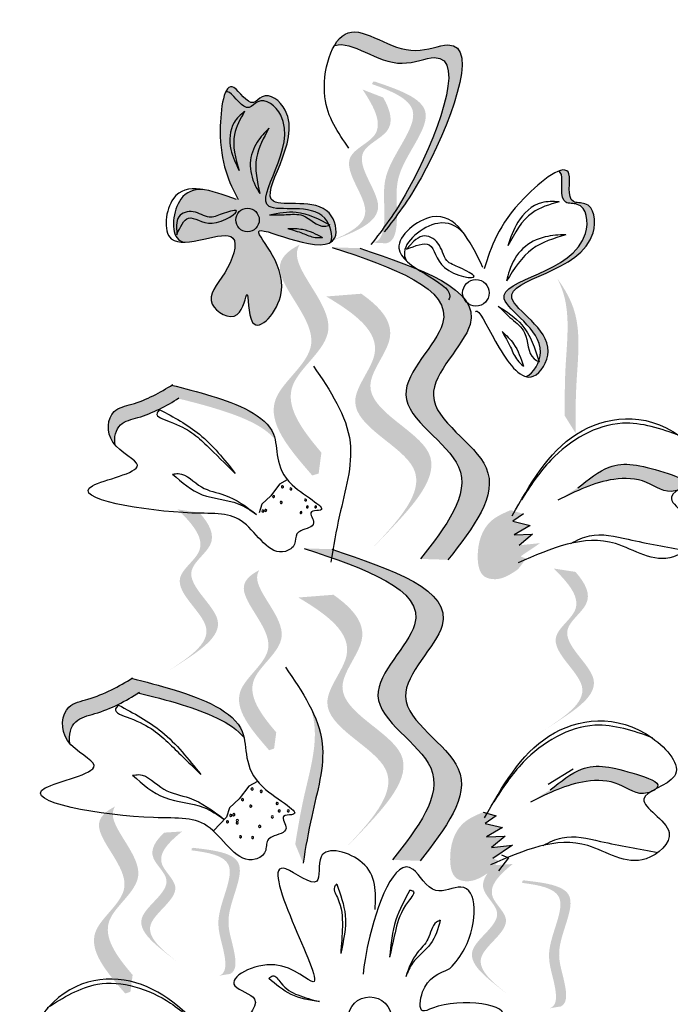
# Model space of a CAD drawing. Units: millimetres. Extents: x 43 to 251, y 50 to 125.
# Drawn here: x 222 to 224, y 121 to 125 of the extents above; entities that cross this region are included whole.
import ezdxf

# ---------------------------------------------------------------- set-up
doc = ezdxf.new("R2010")
doc.units = ezdxf.units.MM
doc.layers.add('Z_Pflanzebene', color=7, linetype='Continuous', lineweight=30)

# ---------------------------------------------------------------- blocks, each defined once
blk = doc.blocks.new('Z_Lavendel_')
at = {"lineweight": 30, "true_color": 0x44a009}
h = blk.add_hatch(color=74, dxfattribs=at)
edge = h.paths.add_edge_path()
edge.add_spline(control_points=[(-2.105, 28.6816), (-2.0729, 28.7239), (-1.9551, 28.8898), (-1.7704, 29.361), (-2.0705, 29.2296), (-2.2216, 29.3731), (-2.2876, 29.3065), (-2.3002, 29.2848)], knot_values=[0.883561, 0.883561, 0.883561, 0.883561, 1.33127, 2.496472, 2.777747, 3.378001, 3.566756, 3.566756, 3.566756, 3.566756], degree=3, periodic=0)
edge.add_spline(control_points=[(-2.3002, 29.2848), (-2.2998, 29.285), (-2.2411, 29.305), (-2.1161, 29.1863), (-1.816, 29.3177), (-1.9827, 28.8925), (-2.0911, 28.7217), (-2.1105, 28.6936)], knot_values=[1.068339, 1.068339, 1.068339, 1.068339, 1.072316, 1.67257, 1.953845, 3.119046, 3.382077, 3.382077, 3.382077, 3.382077], degree=3, periodic=0)
edge.add_line((-2.1105, 28.6936), (-2.105, 28.6816))
h = blk.add_hatch(color=74, dxfattribs=at)
edge = h.paths.add_edge_path()
edge.add_spline(control_points=[(-2.6342, 28.7599), (-2.674, 28.7742), (-2.7138, 28.7885), (-2.7494, 28.7941)], knot_values=[0, 0, 0, 0, 0.099256, 0.099256, 0.099256, 0.099256], degree=3, periodic=0)
edge.add_spline(control_points=[(-2.7494, 28.7941), (-2.78, 28.7947), (-2.8452, 28.7729), (-2.8624, 28.6363), (-2.8201, 28.6162), (-2.8129, 28.6144)], knot_values=[0.353088, 0.353088, 0.353088, 0.353088, 0.615327, 1.008627, 1.076973, 1.076973, 1.076973, 1.076973], degree=3, periodic=0)
edge.add_spline(control_points=[(-2.8129, 28.6144), (-2.7544, 28.6159), (-2.6053, 28.6827), (-2.6636, 28.5015), (-2.7607, 28.4117), (-2.6202, 28.3243), (-2.5911, 28.4976), (-2.5991, 28.2576), (-2.3926, 28.4869), (-2.6411, 28.6992), (-2.4301, 28.611), (-2.2752, 28.5904), (-2.316, 28.7794), (-2.6534, 28.6825), (-2.3656, 29.0022), (-2.5329, 29.1349), (-2.5884, 29.0662), (-2.6701, 29.2127), (-2.7091, 28.9189), (-2.6594, 28.8202), (-2.6288, 28.7594)], knot_values=[0.401653, 0.401653, 0.401653, 0.401653, 0.562773, 0.684798, 0.799558, 0.891746, 0.968299, 1.065688, 1.206487, 1.430292, 1.558684, 1.692497, 1.779398, 1.973143, 2.286589, 2.377615, 2.41282, 2.496754, 2.648762, 2.89388, 2.89388, 2.89388, 2.89388], degree=3, periodic=0)
h = blk.add_hatch(color=74, dxfattribs=at)
edge = h.paths.add_edge_path()
edge.add_spline(control_points=[(-2.3129, 28.6136), (-2.3065, 28.6173), (-2.2857, 28.6389), (-2.316, 28.7794), (-2.6534, 28.6825), (-2.3656, 29.0022), (-2.5329, 29.1349), (-2.5884, 29.0662), (-2.6405, 29.1595), (-2.6643, 29.1415), (-2.6713, 29.1264)], knot_values=[6.188538, 6.188538, 6.188538, 6.188538, 6.289989, 6.612946, 7.332977, 8.497867, 8.836155, 8.966993, 9.278924, 9.478027, 9.478027, 9.478027, 9.478027], degree=3, periodic=0)
edge.add_spline(control_points=[(-2.6713, 29.1264), (-2.6673, 29.1277), (-2.6459, 29.125), (-2.6035, 29.049), (-2.548, 29.1178), (-2.3807, 28.985), (-2.6685, 28.6654), (-2.3669, 28.752), (-2.3226, 28.6829), (-2.3188, 28.6748)], knot_values=[5.021331, 5.021331, 5.021331, 5.021331, 5.082822, 5.322899, 5.423599, 5.683962, 6.580518, 7.13469, 7.203008, 7.203008, 7.203008, 7.203008], degree=3, periodic=0)
edge.add_spline(control_points=[(-2.3188, 28.6748), (-2.3176, 28.6742), (-2.3165, 28.6736), (-2.3154, 28.673)], knot_values=[0.783055, 0.783055, 0.783055, 0.783055, 0.796691, 0.796691, 0.796691, 0.796691], degree=3, periodic=0)
edge.add_spline(control_points=[(-2.3154, 28.673), (-2.3161, 28.6728), (-2.3169, 28.6726), (-2.3176, 28.6723)], knot_values=[0.789536, 0.789536, 0.789536, 0.789536, 0.798007, 0.798007, 0.798007, 0.798007], degree=3, periodic=0)
edge.add_spline(control_points=[(-2.3176, 28.6723), (-2.3088, 28.6521), (-2.3066, 28.629), (-2.3129, 28.6136)], knot_values=[4.846162, 4.846162, 4.846162, 4.846162, 5.014403, 5.014403, 5.014403, 5.014403], degree=3, periodic=0)
h = blk.add_hatch(color=74, dxfattribs=at)
edge = h.paths.add_edge_path()
edge.add_spline(control_points=[(-2.1695, 28.6125), (-2.1604, 28.6143), (-2.1359, 28.6264), (-2.1233, 28.7259), (-2.1519, 28.8656), (-1.9591, 29.0674), (-2.1038, 29.1295), (-2.1717, 29.1534)], knot_values=[0.560734, 0.560734, 0.560734, 0.560734, 1.190913, 2.562758, 5.447101, 10.10323, 13.468903, 13.468903, 13.468903, 13.468903], degree=3, periodic=0)
edge.add_spline(control_points=[(-2.1717, 29.1534), (-2.1706, 29.156), (-2.1695, 29.1586), (-2.1684, 29.1612)], knot_values=[18.947861, 18.947861, 18.947861, 18.947861, 19.178659, 19.178659, 19.178659, 19.178659], degree=3, periodic=0)
edge.add_line((-2.1684, 29.1612), (-2.1631, 29.1623))
edge.add_spline(control_points=[(-2.1631, 29.1623), (-2.0825, 29.1349), (-1.9063, 29.0749), (-2.109, 28.8627), (-2.0803, 28.7231), (-2.0928, 28.6249), (-2.1158, 28.6122), (-2.1237, 28.6103)], knot_values=[0, 0, 0, 0, 6.05927, 13.244655, 17.695802, 19.812847, 20.683744, 20.683744, 20.683744, 20.683744], degree=3, periodic=0)
edge.add_spline(control_points=[(-2.1237, 28.6103), (-2.1387, 28.6114), (-2.154, 28.6122), (-2.1695, 28.6125)], knot_values=[3.688703, 3.688703, 3.688703, 3.688703, 4.546623, 4.546623, 4.546623, 4.546623], degree=3, periodic=0)
h = blk.add_hatch(color=74, dxfattribs=at)
edge = h.paths.add_edge_path()
edge.add_line((-2.3529, 28.6031), (-2.3091, 28.619))
edge.add_spline(control_points=[(-2.3091, 28.619), (-2.2299, 28.6494), (-2.0737, 28.7093), (-2.2685, 28.9162), (-2.0874, 28.9892), (-2.1088, 29.0634), (-2.1333, 29.1075)], knot_values=[1.581317, 1.581317, 1.581317, 1.581317, 5.969518, 10.234762, 12.618387, 15.483718, 15.483718, 15.483718, 15.483718], degree=3, periodic=0)
edge.add_line((-2.1333, 29.1075), (-2.2038, 29.1348))
edge.add_spline(control_points=[(-2.2038, 29.1348), (-2.1637, 29.0744), (-2.1137, 28.9803), (-2.3123, 28.9003), (-2.1175, 28.6934), (-2.2737, 28.6335), (-2.3529, 28.6031)], knot_values=[0.665275, 0.665275, 0.665275, 0.665275, 4.446649, 6.830274, 11.095518, 15.483718, 15.483718, 15.483718, 15.483718], degree=3, periodic=0)
h = blk.add_hatch(color=74, dxfattribs=at)
edge = h.paths.add_edge_path()
edge.add_spline(control_points=[(-1.5348, 28.8568), (-1.5306, 28.8547), (-1.5152, 28.8357), (-1.5404, 28.7402), (-1.441, 28.7527), (-1.4088, 28.5126), (-1.8954, 28.478), (-1.581, 28.3114), (-1.599, 28.2201), (-1.6023, 28.2105)], knot_values=[5.021331, 5.021331, 5.021331, 5.021331, 5.082822, 5.322899, 5.423599, 5.683962, 6.580518, 7.13469, 7.203008, 7.203008, 7.203008, 7.203008], degree=3, periodic=0)
edge.add_spline(control_points=[(-1.6023, 28.2105), (-1.6019, 28.2091), (-1.6014, 28.2078), (-1.601, 28.2064)], knot_values=[0.602678, 0.602678, 0.602678, 0.602678, 0.613173, 0.613173, 0.613173, 0.613173], degree=3, periodic=0)
edge.add_spline(control_points=[(-1.601, 28.2064), (-1.6018, 28.2068), (-1.6026, 28.2072), (-1.6034, 28.2076)], knot_values=[0.607666, 0.607666, 0.607666, 0.607666, 0.614185, 0.614185, 0.614185, 0.614185], degree=3, periodic=0)
edge.add_spline(control_points=[(-1.6034, 28.2076), (-1.6121, 28.1841), (-1.6285, 28.1635), (-1.6457, 28.1559)], knot_values=[4.846162, 4.846162, 4.846162, 4.846162, 5.014403, 5.014403, 5.014403, 5.014403], degree=3, periodic=0)
edge.add_spline(control_points=[(-1.6457, 28.1559), (-1.6376, 28.1538), (-1.6036, 28.1552), (-1.5178, 28.2938), (-1.8695, 28.4802), (-1.383, 28.5148), (-1.4151, 28.7549), (-1.5145, 28.7424), (-1.4836, 28.8596), (-1.5172, 28.8636), (-1.5348, 28.8568)], knot_values=[4.763004, 4.763004, 4.763004, 4.763004, 4.841085, 5.089649, 5.643821, 6.540377, 6.80074, 6.90144, 7.141517, 7.294757, 7.294757, 7.294757, 7.294757], degree=3, periodic=0)
h = blk.add_hatch(color=74, dxfattribs=at)
edge = h.paths.add_edge_path()
edge.add_spline(control_points=[(-2.3443, 27.8968), (-2.4117, 27.976), (-2.52, 28.1232), (-2.2174, 28.3171), (-2.4476, 28.5218), (-2.4248, 28.596), (-2.4186, 28.606)], knot_values=[3.509882, 3.509882, 3.509882, 3.509882, 7.088532, 10.237069, 14.170147, 14.843915, 14.843915, 14.843915, 14.843915], degree=3, periodic=0)
edge.add_spline(control_points=[(-2.4186, 28.606), (-2.4599, 28.5851), (-2.5419, 28.5071), (-2.2756, 28.2704), (-2.5916, 28.0679), (-2.4532, 27.9084), (-2.3754, 27.8187)], knot_values=[2.295062, 2.295062, 2.295062, 2.295062, 4.18365, 8.116728, 11.265265, 15.317095, 15.317095, 15.317095, 15.317095], degree=3, periodic=0)
edge.add_line((-2.3754, 27.8187), (-2.3537, 27.8257))
edge.add_spline(control_points=[(-2.3537, 27.8257), (-2.3507, 27.8494), (-2.3476, 27.8731), (-2.3443, 27.8968)], knot_values=[144.751726, 144.751726, 144.751726, 144.751726, 145.762031, 145.762031, 145.762031, 145.762031], degree=3, periodic=0)
h = blk.add_hatch(color=74, dxfattribs=at)
edge = h.paths.add_edge_path()
edge.add_spline(control_points=[(-1.9126, 27.5314), (-1.8268, 27.641), (-1.6639, 27.8488), (-2.0843, 28.0685), (-1.6791, 28.4139), (-2.0078, 28.5246), (-2.2137, 28.5939)], knot_values=[0, 0, 0, 0, 1.189658, 2.257664, 3.212729, 4.815743, 4.815743, 4.815743, 4.815743], degree=3, periodic=0)
edge.add_line((-2.2137, 28.5939), (-2.3075, 28.5968))
edge.add_spline(control_points=[(-2.3075, 28.5968), (-2.1016, 28.5274), (-1.773, 28.4167), (-2.1782, 28.0713), (-1.7578, 27.8516), (-1.9207, 27.6438), (-2.0065, 27.5343)], knot_values=[0, 0, 0, 0, 1.603014, 2.558079, 3.626085, 4.815743, 4.815743, 4.815743, 4.815743], degree=3, periodic=0)
edge.add_line((-2.0065, 27.5343), (-1.9126, 27.5314))
h = blk.add_hatch(color=74, dxfattribs=at)
edge = h.paths.add_edge_path()
edge.add_spline(control_points=[(-1.4771, 27.9632), (-1.4773, 28.0167), (-1.4777, 28.1533), (-1.4521, 28.3458), (-1.5132, 28.4543), (-1.5393, 28.4899)], knot_values=[0.549592, 0.549592, 0.549592, 0.549592, 1.117331, 1.997312, 2.458846, 2.458846, 2.458846, 2.458846], degree=3, periodic=0)
edge.add_spline(control_points=[(-1.5393, 28.4899), (-1.5303, 28.4724), (-1.4925, 28.38), (-1.5147, 28.2125), (-1.5143, 28.076), (-1.5141, 28.0224)], knot_values=[3.19782, 3.19782, 3.19782, 3.19782, 4.05183, 7.578126, 9.853196, 9.853196, 9.853196, 9.853196], degree=3, periodic=0)
edge.add_line((-1.5141, 28.0224), (-1.4771, 27.9632))
h = blk.add_hatch(color=74, dxfattribs=at)
edge = h.paths.add_edge_path()
edge.add_line((-2.1755, 27.566), (-2.1238, 27.6189))
edge.add_spline(control_points=[(-2.1238, 27.6189), (-2.0314, 27.7167), (-1.8491, 27.9098), (-2.27, 28.0719), (-2.061, 28.3008), (-2.1426, 28.3923), (-2.2081, 28.4386)], knot_values=[1.581317, 1.581317, 1.581317, 1.581317, 5.969518, 10.234762, 12.618387, 15.483718, 15.483718, 15.483718, 15.483718], degree=3, periodic=0)
edge.add_line((-2.2081, 28.4386), (-2.3277, 28.4292))
edge.add_spline(control_points=[(-2.3277, 28.4292), (-2.2288, 28.3703), (-2.0926, 28.27), (-2.3217, 28.0191), (-1.9008, 27.8569), (-2.0831, 27.6639), (-2.1755, 27.566)], knot_values=[0.665275, 0.665275, 0.665275, 0.665275, 4.446649, 6.830274, 11.095518, 15.483718, 15.483718, 15.483718, 15.483718], degree=3, periodic=0)
h = blk.add_hatch(color=74, dxfattribs=at)
edge = h.paths.add_edge_path()
edge.add_spline(control_points=[(-3.0485, 27.923), (-3.0529, 27.9492), (-3.0399, 28.0002), (-2.9387, 28.0211), (-2.8755, 28.0549), (-2.8333, 28.0813)], knot_values=[4.325138, 4.325138, 4.325138, 4.325138, 4.481275, 4.62405, 4.957162, 4.957162, 4.957162, 4.957162], degree=3, periodic=0)
edge.add_spline(control_points=[(-2.8333, 28.0813), (-2.7897, 28.0707), (-2.6786, 28.0424), (-2.5412, 27.9903), (-2.5024, 27.9412)], knot_values=[0.065829, 0.065829, 0.065829, 0.065829, 0.375505, 0.842173, 0.842173, 0.842173, 0.842173], degree=3, periodic=0)
edge.add_spline(control_points=[(-2.5024, 27.9412), (-2.5038, 27.9477), (-2.525, 28.0213), (-2.6886, 28.0849), (-2.8111, 28.1162), (-2.8547, 28.1268)], knot_values=[0.065829, 0.065829, 0.065829, 0.065829, 0.116542, 0.662899, 0.972575, 0.972575, 0.972575, 0.972575], degree=3, periodic=0)
edge.add_spline(control_points=[(-2.8547, 28.1268), (-2.8969, 28.1004), (-2.9601, 28.0666), (-3.0733, 28.0432), (-3.0789, 27.9622), (-3.0511, 27.926), (-3.0485, 27.923)], knot_values=[4.228546, 4.228546, 4.228546, 4.228546, 4.561657, 4.704433, 4.935243, 4.957162, 4.957162, 4.957162, 4.957162], degree=3, periodic=0)
h = blk.add_hatch(color=74, dxfattribs=at)
edge = h.paths.add_edge_path()
edge.add_spline(control_points=[(-1.1099, 27.7795), (-1.1069, 27.7819), (-1.0888, 27.8023), (-1.2355, 27.8499), (-1.3457, 27.8751), (-1.4337, 27.8052), (-1.4694, 27.7769)], knot_values=[0, 0, 0, 0, 0.049666, 0.393527, 1.162356, 1.685915, 1.685915, 1.685915, 1.685915], degree=3, periodic=0)
edge.add_line((-1.4694, 27.7769), (-1.5374, 27.7351))
edge.add_spline(control_points=[(-1.5374, 27.7351), (-1.4757, 27.7654), (-1.3802, 27.8125), (-1.2346, 27.8092), (-1.1716, 27.7544), (-1.1307, 27.7681), (-1.1273, 27.7695)], knot_values=[1.761838, 1.761838, 1.761838, 1.761838, 2.595822, 3.053847, 3.470886, 3.508833, 3.508833, 3.508833, 3.508833], degree=3, periodic=0)
edge.add_spline(control_points=[(-1.1273, 27.7695), (-1.122, 27.7728), (-1.1161, 27.7761), (-1.1099, 27.7795)], knot_values=[3.800194, 3.800194, 3.800194, 3.800194, 3.874414, 3.874414, 3.874414, 3.874414], degree=3, periodic=0)
h = blk.add_hatch(color=74, dxfattribs=at)
edge = h.paths.add_edge_path()
edge.add_line((-2.8676, 27.152), (-2.8281, 27.1768))
edge.add_spline(control_points=[(-2.8281, 27.1768), (-2.7572, 27.2233), (-2.6173, 27.315), (-2.8516, 27.4759), (-2.69, 27.5856), (-2.7267, 27.6536), (-2.7601, 27.6915)], knot_values=[1.581317, 1.581317, 1.581317, 1.581317, 5.969518, 10.234762, 12.618387, 15.483718, 15.483718, 15.483718, 15.483718], degree=3, periodic=0)
edge.add_line((-2.7601, 27.6915), (-2.8348, 27.7032))
edge.add_spline(control_points=[(-2.8348, 27.7032), (-2.7828, 27.6527), (-2.7139, 27.5713), (-2.891, 27.451), (-2.6567, 27.2901), (-2.7966, 27.1985), (-2.8676, 27.152)], knot_values=[0.665275, 0.665275, 0.665275, 0.665275, 4.446649, 6.830274, 11.095518, 15.483718, 15.483718, 15.483718, 15.483718], degree=3, periodic=0)
h = blk.add_hatch(color=74, dxfattribs=at)
edge = h.paths.add_edge_path()
edge.add_spline(control_points=[(-1.6987, 27.7007), (-1.7228, 27.6903), (-1.7888, 27.662), (-1.8193, 27.5649), (-1.8036, 27.4717), (-1.7321, 27.4589), (-1.6969, 27.4831), (-1.6731, 27.4994)], knot_values=[0, 0, 0, 0, 0.161114, 0.441427, 0.586891, 0.672069, 0.848925, 0.848925, 0.848925, 0.848925], degree=3, periodic=0)
edge.add_line((-1.6731, 27.4994), (-1.6456, 27.5355))
edge.add_line((-1.6456, 27.5355), (-1.6649, 27.543))
edge.add_line((-1.6649, 27.543), (-1.5979, 27.5882))
edge.add_line((-1.5979, 27.5882), (-1.67, 27.5806))
edge.add_line((-1.67, 27.5806), (-1.6236, 27.6191))
edge.add_line((-1.6236, 27.6191), (-1.6867, 27.6164))
edge.add_line((-1.6867, 27.6164), (-1.6323, 27.6485))
edge.add_line((-1.6323, 27.6485), (-1.691, 27.6625))
edge.add_line((-1.691, 27.6625), (-1.6544, 27.6877))
edge.add_line((-1.6544, 27.6877), (-1.6987, 27.7007))
h = blk.add_hatch(color=74, dxfattribs=at)
edge = h.paths.add_edge_path()
edge.add_spline(control_points=[(-2.0079, 26.5049), (-1.922, 26.6145), (-1.7591, 26.8223), (-2.1795, 27.042), (-1.7744, 27.3874), (-2.103, 27.4981), (-2.3089, 27.5674)], knot_values=[0, 0, 0, 0, 1.189658, 2.257664, 3.212729, 4.815743, 4.815743, 4.815743, 4.815743], degree=3, periodic=0)
edge.add_line((-2.3089, 27.5674), (-2.4027, 27.5703))
edge.add_spline(control_points=[(-2.4027, 27.5703), (-2.1968, 27.5009), (-1.8682, 27.3902), (-2.2734, 27.0448), (-1.853, 26.8251), (-2.0159, 26.6173), (-2.1017, 26.5078)], knot_values=[0, 0, 0, 0, 1.603014, 2.558079, 3.626085, 4.815743, 4.815743, 4.815743, 4.815743], degree=3, periodic=0)
edge.add_line((-2.1017, 26.5078), (-2.0079, 26.5049))
h = blk.add_hatch(color=74, dxfattribs=at)
edge = h.paths.add_edge_path()
edge.add_line((-1.585, 26.9504), (-1.5456, 26.9753))
edge.add_spline(control_points=[(-1.5456, 26.9753), (-1.4746, 27.0218), (-1.3347, 27.1135), (-1.569, 27.2743), (-1.4075, 27.3841), (-1.4442, 27.4521), (-1.4775, 27.49)], knot_values=[1.581317, 1.581317, 1.581317, 1.581317, 5.969518, 10.234762, 12.618387, 15.483718, 15.483718, 15.483718, 15.483718], degree=3, periodic=0)
edge.add_line((-1.4775, 27.49), (-1.5522, 27.5017))
edge.add_spline(control_points=[(-1.5522, 27.5017), (-1.5002, 27.4512), (-1.4313, 27.3698), (-1.6084, 27.2495), (-1.3741, 27.0886), (-1.514, 26.9969), (-1.585, 26.9504)], knot_values=[0.665275, 0.665275, 0.665275, 0.665275, 4.446649, 6.830274, 11.095518, 15.483718, 15.483718, 15.483718, 15.483718], degree=3, periodic=0)
h = blk.add_hatch(color=74, dxfattribs=at)
edge = h.paths.add_edge_path()
edge.add_spline(control_points=[(-2.4984, 26.9428), (-2.551, 27.0046), (-2.6354, 27.1194), (-2.3994, 27.2706), (-2.579, 27.4303), (-2.5613, 27.4882), (-2.5564, 27.496)], knot_values=[3.509882, 3.509882, 3.509882, 3.509882, 7.088532, 10.237069, 14.170147, 14.843915, 14.843915, 14.843915, 14.843915], degree=3, periodic=0)
edge.add_spline(control_points=[(-2.5564, 27.496), (-2.5886, 27.4796), (-2.6526, 27.4189), (-2.4448, 27.2342), (-2.6913, 27.0763), (-2.5834, 26.9518), (-2.5227, 26.8818)], knot_values=[2.295062, 2.295062, 2.295062, 2.295062, 4.18365, 8.116728, 11.265265, 15.317095, 15.317095, 15.317095, 15.317095], degree=3, periodic=0)
edge.add_line((-2.5227, 26.8818), (-2.5058, 26.8874))
edge.add_spline(control_points=[(-2.5058, 26.8874), (-2.5034, 26.9058), (-2.501, 26.9243), (-2.4984, 26.9428)], knot_values=[144.751726, 144.751726, 144.751726, 144.751726, 145.762031, 145.762031, 145.762031, 145.762031], degree=3, periodic=0)
h = blk.add_hatch(color=74, dxfattribs=at)
edge = h.paths.add_edge_path()
edge.add_line((-2.2707, 26.5395), (-2.219, 26.5924))
edge.add_spline(control_points=[(-2.219, 26.5924), (-2.1266, 26.6902), (-1.9443, 26.8833), (-2.3652, 27.0454), (-2.1562, 27.2743), (-2.2378, 27.3658), (-2.3033, 27.4121)], knot_values=[1.581317, 1.581317, 1.581317, 1.581317, 5.969518, 10.234762, 12.618387, 15.483718, 15.483718, 15.483718, 15.483718], degree=3, periodic=0)
edge.add_line((-2.3033, 27.4121), (-2.4229, 27.4027))
edge.add_spline(control_points=[(-2.4229, 27.4027), (-2.324, 27.3438), (-2.1878, 27.2435), (-2.4169, 26.9926), (-1.996, 26.8304), (-2.1783, 26.6374), (-2.2707, 26.5395)], knot_values=[0.665275, 0.665275, 0.665275, 0.665275, 4.446649, 6.830274, 11.095518, 15.483718, 15.483718, 15.483718, 15.483718], degree=3, periodic=0)
h = blk.add_hatch(color=74, dxfattribs=at)
edge = h.paths.add_edge_path()
edge.add_spline(control_points=[(-3.2027, 26.9051), (-3.2075, 26.9336), (-3.1934, 26.989), (-3.0832, 27.0118), (-3.0144, 27.0486), (-2.9684, 27.0774)], knot_values=[4.325138, 4.325138, 4.325138, 4.325138, 4.481275, 4.62405, 4.957162, 4.957162, 4.957162, 4.957162], degree=3, periodic=0)
edge.add_spline(control_points=[(-2.9684, 27.0774), (-2.921, 27.0658), (-2.8001, 27.035), (-2.6505, 26.9783), (-2.6083, 26.9249)], knot_values=[0.065829, 0.065829, 0.065829, 0.065829, 0.375505, 0.842173, 0.842173, 0.842173, 0.842173], degree=3, periodic=0)
edge.add_spline(control_points=[(-2.6083, 26.9249), (-2.6098, 26.9319), (-2.6328, 27.0121), (-2.8109, 27.0813), (-2.9443, 27.1153), (-2.9917, 27.1269)], knot_values=[0.065829, 0.065829, 0.065829, 0.065829, 0.116542, 0.662899, 0.972575, 0.972575, 0.972575, 0.972575], degree=3, periodic=0)
edge.add_spline(control_points=[(-2.9917, 27.1269), (-3.0377, 27.0981), (-3.1065, 27.0613), (-3.2297, 27.0359), (-3.2358, 26.9477), (-3.2055, 26.9084), (-3.2027, 26.9051)], knot_values=[4.228546, 4.228546, 4.228546, 4.228546, 4.561657, 4.704433, 4.935243, 4.957162, 4.957162, 4.957162, 4.957162], degree=3, periodic=0)
h = blk.add_hatch(color=74, dxfattribs=at)
edge = h.paths.add_edge_path()
edge.add_spline(control_points=[(-2.407, 26.4971), (-2.3983, 26.5499), (-2.3761, 26.6847), (-2.3189, 26.8702), (-2.3611, 26.9874), (-2.381, 27.0269)], knot_values=[0.549592, 0.549592, 0.549592, 0.549592, 1.117331, 1.997312, 2.458846, 2.458846, 2.458846, 2.458846], degree=3, periodic=0)
edge.add_spline(control_points=[(-2.381, 27.0269), (-2.375, 27.0081), (-2.3531, 26.9107), (-2.4028, 26.7492), (-2.425, 26.6145), (-2.4337, 26.5617)], knot_values=[3.19782, 3.19782, 3.19782, 3.19782, 4.05183, 7.578126, 9.853196, 9.853196, 9.853196, 9.853196], degree=3, periodic=0)
edge.add_line((-2.4337, 26.5617), (-2.407, 26.4971))
h = blk.add_hatch(color=74, dxfattribs=at)
edge = h.paths.add_edge_path()
edge.add_spline(control_points=[(-1.204, 26.7495), (-1.201, 26.752), (-1.1829, 26.7723), (-1.3297, 26.8199), (-1.4398, 26.8452), (-1.5278, 26.7752), (-1.5635, 26.7469)], knot_values=[0, 0, 0, 0, 0.049666, 0.393527, 1.162356, 1.685915, 1.685915, 1.685915, 1.685915], degree=3, periodic=0)
edge.add_line((-1.5635, 26.7469), (-1.6315, 26.7051))
edge.add_spline(control_points=[(-1.6315, 26.7051), (-1.5699, 26.7355), (-1.4743, 26.7825), (-1.3287, 26.7792), (-1.2657, 26.7245), (-1.2248, 26.7382), (-1.2215, 26.7395)], knot_values=[1.761838, 1.761838, 1.761838, 1.761838, 2.595822, 3.053847, 3.470886, 3.508833, 3.508833, 3.508833, 3.508833], degree=3, periodic=0)
edge.add_spline(control_points=[(-1.2215, 26.7395), (-1.2161, 26.7428), (-1.2102, 26.7462), (-1.204, 26.7495)], knot_values=[3.800194, 3.800194, 3.800194, 3.800194, 3.874414, 3.874414, 3.874414, 3.874414], degree=3, periodic=0)
h = blk.add_hatch(color=74, dxfattribs=at)
edge = h.paths.add_edge_path()
edge.add_spline(control_points=[(-2.9884, 26.1156), (-3.043, 26.1797), (-3.1307, 26.299), (-2.8856, 26.456), (-3.0721, 26.6218), (-3.0536, 26.6819), (-3.0486, 26.69)], knot_values=[3.509882, 3.509882, 3.509882, 3.509882, 7.088532, 10.237069, 14.170147, 14.843915, 14.843915, 14.843915, 14.843915], degree=3, periodic=0)
edge.add_spline(control_points=[(-3.0486, 26.69), (-3.0821, 26.6731), (-3.1485, 26.6099), (-2.9327, 26.4182), (-3.1887, 26.2542), (-3.0767, 26.125), (-3.0136, 26.0523)], knot_values=[2.295062, 2.295062, 2.295062, 2.295062, 4.18365, 8.116728, 11.265265, 15.317095, 15.317095, 15.317095, 15.317095], degree=3, periodic=0)
edge.add_line((-3.0136, 26.0523), (-2.9961, 26.058))
edge.add_spline(control_points=[(-2.9961, 26.058), (-2.9936, 26.0772), (-2.991, 26.0964), (-2.9884, 26.1156)], knot_values=[144.751726, 144.751726, 144.751726, 144.751726, 145.762031, 145.762031, 145.762031, 145.762031], degree=3, periodic=0)
h = blk.add_hatch(color=74, dxfattribs=at)
edge = h.paths.add_edge_path()
edge.add_spline(control_points=[(-1.7928, 26.6707), (-1.8169, 26.6604), (-1.8829, 26.632), (-1.9134, 26.5349), (-1.8977, 26.4417), (-1.8262, 26.4289), (-1.791, 26.4531), (-1.7672, 26.4695)], knot_values=[0, 0, 0, 0, 0.161114, 0.441427, 0.586891, 0.672069, 0.848925, 0.848925, 0.848925, 0.848925], degree=3, periodic=0)
edge.add_line((-1.7672, 26.4695), (-1.7397, 26.5056))
edge.add_line((-1.7397, 26.5056), (-1.7591, 26.5131))
edge.add_line((-1.7591, 26.5131), (-1.692, 26.5582))
edge.add_line((-1.692, 26.5582), (-1.7641, 26.5507))
edge.add_line((-1.7641, 26.5507), (-1.7177, 26.5892))
edge.add_line((-1.7177, 26.5892), (-1.7808, 26.5865))
edge.add_line((-1.7808, 26.5865), (-1.7264, 26.6186))
edge.add_line((-1.7264, 26.6186), (-1.7851, 26.6326))
edge.add_line((-1.7851, 26.6326), (-1.7485, 26.6577))
edge.add_line((-1.7485, 26.6577), (-1.7928, 26.6707))
h = blk.add_hatch(color=74, dxfattribs=at)
edge = h.paths.add_edge_path()
edge.add_line((-2.8329, 26.1579), (-2.8629, 26.1808))
edge.add_spline(control_points=[(-2.8629, 26.1808), (-2.9168, 26.2234), (-3.0231, 26.3074), (-2.8225, 26.4204), (-2.945, 26.5205), (-2.9105, 26.5727), (-2.8809, 26.6009)], knot_values=[1.581317, 1.581317, 1.581317, 1.581317, 5.969518, 10.234762, 12.618387, 15.483718, 15.483718, 15.483718, 15.483718], degree=3, periodic=0)
edge.add_line((-2.8809, 26.6009), (-2.8198, 26.605))
edge.add_spline(control_points=[(-2.8198, 26.605), (-2.8653, 26.568), (-2.9267, 26.5073), (-2.7925, 26.3975), (-2.9931, 26.2845), (-2.8868, 26.2005), (-2.8329, 26.1579)], knot_values=[0.665275, 0.665275, 0.665275, 0.665275, 4.446649, 6.830274, 11.095518, 15.483718, 15.483718, 15.483718, 15.483718], degree=3, periodic=0)
h = blk.add_hatch(color=74, dxfattribs=at)
edge = h.paths.add_edge_path()
edge.add_spline(control_points=[(-2.693, 26.1129), (-2.6861, 26.1158), (-2.6688, 26.1297), (-2.6759, 26.2106), (-2.7226, 26.3162), (-2.6047, 26.5091), (-2.7299, 26.5334), (-2.7878, 26.5406)], knot_values=[0.560734, 0.560734, 0.560734, 0.560734, 1.190913, 2.562758, 5.447101, 10.10323, 13.468903, 13.468903, 13.468903, 13.468903], degree=3, periodic=0)
edge.add_spline(control_points=[(-2.7878, 26.5406), (-2.7873, 26.5429), (-2.7869, 26.5451), (-2.7865, 26.5474)], knot_values=[18.947861, 18.947861, 18.947861, 18.947861, 19.178659, 19.178659, 19.178659, 19.178659], degree=3, periodic=0)
edge.add_line((-2.7865, 26.5474), (-2.7825, 26.5492))
edge.add_spline(control_points=[(-2.7825, 26.5492), (-2.714, 26.5413), (-2.5642, 26.5242), (-2.6881, 26.3213), (-2.6415, 26.2157), (-2.6344, 26.1359), (-2.6505, 26.1219), (-2.6564, 26.119)], knot_values=[0, 0, 0, 0, 6.05927, 13.244655, 17.695802, 19.812847, 20.683744, 20.683744, 20.683744, 20.683744], degree=3, periodic=0)
edge.add_spline(control_points=[(-2.6564, 26.119), (-2.6685, 26.1173), (-2.6807, 26.1153), (-2.693, 26.1129)], knot_values=[3.688703, 3.688703, 3.688703, 3.688703, 4.546623, 4.546623, 4.546623, 4.546623], degree=3, periodic=0)
h = blk.add_hatch(color=74, dxfattribs=at)
edge = h.paths.add_edge_path()
edge.add_line((-1.7048, 26.0469), (-1.7348, 26.0698))
edge.add_spline(control_points=[(-1.7348, 26.0698), (-1.7887, 26.1124), (-1.895, 26.1964), (-1.6944, 26.3094), (-1.8168, 26.4095), (-1.7824, 26.4618), (-1.7527, 26.49)], knot_values=[1.581317, 1.581317, 1.581317, 1.581317, 5.969518, 10.234762, 12.618387, 15.483718, 15.483718, 15.483718, 15.483718], degree=3, periodic=0)
edge.add_line((-1.7527, 26.49), (-1.6916, 26.494))
edge.add_spline(control_points=[(-1.6916, 26.494), (-1.7372, 26.457), (-1.7986, 26.3963), (-1.6644, 26.2865), (-1.865, 26.1735), (-1.7587, 26.0895), (-1.7048, 26.0469)], knot_values=[0.665275, 0.665275, 0.665275, 0.665275, 4.446649, 6.830274, 11.095518, 15.483718, 15.483718, 15.483718, 15.483718], degree=3, periodic=0)
h = blk.add_hatch(color=74, dxfattribs=at)
edge = h.paths.add_edge_path()
edge.add_spline(control_points=[(-1.5649, 26.0019), (-1.558, 26.0048), (-1.5407, 26.0187), (-1.5478, 26.0996), (-1.5945, 26.2052), (-1.4766, 26.3981), (-1.6018, 26.4224), (-1.6596, 26.4296)], knot_values=[0.560734, 0.560734, 0.560734, 0.560734, 1.190913, 2.562758, 5.447101, 10.10323, 13.468903, 13.468903, 13.468903, 13.468903], degree=3, periodic=0)
edge.add_spline(control_points=[(-1.6596, 26.4296), (-1.6592, 26.4319), (-1.6588, 26.4341), (-1.6584, 26.4364)], knot_values=[18.947861, 18.947861, 18.947861, 18.947861, 19.178659, 19.178659, 19.178659, 19.178659], degree=3, periodic=0)
edge.add_line((-1.6584, 26.4364), (-1.6544, 26.4382))
edge.add_spline(control_points=[(-1.6544, 26.4382), (-1.5858, 26.4303), (-1.436, 26.4132), (-1.56, 26.2104), (-1.5133, 26.1047), (-1.5063, 26.0249), (-1.5224, 26.0109), (-1.5283, 26.008)], knot_values=[0, 0, 0, 0, 6.05927, 13.244655, 17.695802, 19.812847, 20.683744, 20.683744, 20.683744, 20.683744], degree=3, periodic=0)
edge.add_spline(control_points=[(-1.5283, 26.008), (-1.5403, 26.0063), (-1.5526, 26.0043), (-1.5649, 26.0019)], knot_values=[3.688703, 3.688703, 3.688703, 3.688703, 4.546623, 4.546623, 4.546623, 4.546623], degree=3, periodic=0)
at = {"color": 74, "lineweight": 30, "true_color": 0x44a009}
for p, q in [((-2.839, 28.6728), (-2.8382, 28.6395)), ((-2.0289, 28.6183), (-2.0544, 28.5905)), ((-2.4609, 27.8039), (-2.4876, 27.7889)), ((-2.4876, 27.7889), (-2.5174, 27.7493)), ((-2.5174, 27.7493), (-2.548, 27.7212)), ((-2.548, 27.7212), (-2.5572, 27.6916)), ((-1.6544, 27.6877), (-1.691, 27.6625)), ((-1.691, 27.6625), (-1.6323, 27.6485)), ((-1.6323, 27.6485), (-1.6867, 27.6164)), ((-1.6867, 27.6164), (-1.6236, 27.6191)), ((-1.6236, 27.6191), (-1.67, 27.5806)), ((-1.4855, 26.817), (-1.5706, 26.7647)), ((-2.563, 26.7754), (-2.5922, 26.7591)), ((-2.5922, 26.7591), (-2.6245, 26.716)), ((-2.6245, 26.716), (-2.6579, 26.6853)), ((-2.6579, 26.6853), (-2.6679, 26.6532)), ((-1.7928, 26.6707), (-1.7485, 26.6577)), ((-2.6679, 26.6532), (-2.713, 26.6066)), ((-1.7485, 26.6577), (-1.7851, 26.6326)), ((-1.7851, 26.6326), (-1.7264, 26.6186)), ((-1.7264, 26.6186), (-1.7808, 26.5865)), ((-1.7808, 26.5865), (-1.7177, 26.5892)), ((-1.7177, 26.5892), (-1.7641, 26.5507)), ((-1.7641, 26.5507), (-1.692, 26.5582)), ((-1.692, 26.5582), (-1.7591, 26.5131)), ((-1.73, 26.5247), (-1.7058, 26.5153)), ((-1.7058, 26.5153), (-1.7402, 26.4702))]:
    blk.add_line(p, q, dxfattribs=at)
for centre, radius in [((-2.5965, 28.6902), 0.04), ((-1.8171, 28.4416), 0.0454), ((-2.1792, 25.9666), 0.0742)]:
    blk.add_circle(centre, radius, dxfattribs=at)
for centre, radius, start, end in [((-2.4774, 27.7804), 0.00339, 38.1891, 218.1891), ((-2.4774, 27.7804), 0.00339, 218.1891, 38.1891), ((-2.4487, 27.7729), 0.00339, 38.1891, 218.1891), ((-2.4487, 27.7729), 0.00339, 218.1891, 38.1891), ((-2.5074, 27.747), 0.00339, 38.1891, 218.1891), ((-2.5074, 27.747), 0.00339, 218.1891, 38.1891), ((-2.3987, 27.7352), 0.00339, 38.1891, 218.1891), ((-2.3987, 27.7352), 0.00339, 218.1891, 38.1891), ((-2.5439, 27.6975), 0.00339, 38.1891, 218.1891), ((-2.5439, 27.6975), 0.00339, 218.1891, 38.1891), ((-2.5345, 27.6998), 0.00339, 38.1891, 218.1891), ((-2.5345, 27.6998), 0.00339, 218.1891, 38.1891), ((-2.4814, 27.7269), 0.00339, 38.1891, 218.1891), ((-2.4814, 27.7269), 0.00339, 218.1891, 38.1891), ((-2.3924, 27.7117), 0.00339, 38.1891, 218.1891), ((-2.3924, 27.7117), 0.00339, 218.1891, 38.1891), ((-2.364, 27.7118), 0.00339, 38.1891, 218.1891), ((-2.364, 27.7118), 0.00339, 218.1891, 38.1891), ((-2.414, 27.6927), 0.00339, 38.1891, 218.1891), ((-2.414, 27.6927), 0.00339, 218.1891, 38.1891), ((-2.581, 26.7498), 0.00369, 38.1891, 218.1891), ((-2.581, 26.7498), 0.00369, 218.1891, 38.1891), ((-2.5498, 26.7417), 0.00369, 38.1891, 218.1891), ((-2.5498, 26.7417), 0.00369, 218.1891, 38.1891), ((-2.6137, 26.7135), 0.00369, 38.1891, 218.1891), ((-2.6137, 26.7135), 0.00369, 218.1891, 38.1891), ((-2.5854, 26.6915), 0.00369, 38.1891, 218.1891), ((-2.5854, 26.6915), 0.00369, 218.1891, 38.1891), ((-2.4954, 26.7006), 0.00369, 38.1891, 218.1891), ((-2.4954, 26.7006), 0.00369, 218.1891, 38.1891), ((-2.6534, 26.6596), 0.00369, 38.1891, 218.1891), ((-2.6534, 26.6596), 0.00369, 218.1891, 38.1891), ((-2.6432, 26.6621), 0.00369, 38.1891, 218.1891), ((-2.6432, 26.6621), 0.00369, 218.1891, 38.1891), ((-2.4885, 26.6751), 0.00369, 38.1891, 218.1891), ((-2.4885, 26.6751), 0.00369, 218.1891, 38.1891), ((-2.4576, 26.6751), 0.00369, 38.1891, 218.1891), ((-2.4576, 26.6751), 0.00369, 218.1891, 38.1891), ((-2.6648, 26.638), 0.00369, 38.1891, 218.1891), ((-2.6648, 26.638), 0.00369, 218.1891, 38.1891), ((-2.6319, 26.6343), 0.00369, 38.1891, 218.1891), ((-2.6313, 26.642), 0.00369, 38.1891, 218.1891), ((-2.6319, 26.6343), 0.00369, 218.1891, 38.1891), ((-2.6313, 26.642), 0.00369, 218.1891, 38.1891), ((-2.5548, 26.6222), 0.00369, 38.1891, 218.1891), ((-2.512, 26.6544), 0.00369, 38.1891, 218.1891), ((-2.512, 26.6544), 0.00369, 218.1891, 38.1891), ((-2.5548, 26.6222), 0.00369, 218.1891, 38.1891), ((-2.6202, 26.5869), 0.00369, 38.1891, 218.1891), ((-2.6202, 26.5869), 0.00369, 218.1891, 38.1891), ((-2.5793, 26.5841), 0.00369, 38.1891, 218.1891), ((-2.5793, 26.5841), 0.00369, 218.1891, 38.1891)]:
    blk.add_arc(centre, radius, start, end, dxfattribs=at)
for points in [[(-2.2505, 28.9355), (-2.3326, 29.11), (-2.2534, 29.3285), (-2.0232, 29.2679), (-1.9133, 29.2871), (-2.0045, 28.8341), (-2.1297, 28.6494)], [(-2.6342, 28.7599), (-2.8493, 28.7633), (-2.8565, 28.626), (-2.6464, 28.6285), (-2.674, 28.5097), (-2.717, 28.4033), (-2.6319, 28.3678), (-2.598, 28.4364), (-2.5792, 28.3408), (-2.4814, 28.4421), (-2.5558, 28.6533), (-2.4318, 28.6197), (-2.2984, 28.6294), (-2.3181, 28.714), (-2.5078, 28.7537), (-2.4679, 29.0646), (-2.5465, 29.1105), (-2.5759, 29.0911), (-2.643, 29.1415), (-2.6896, 28.9968), (-2.6288, 28.7594)], [(-2.6063, 29.0608), (-2.6424, 29.0224), (-2.6531, 28.9304), (-2.6251, 28.8584)], [(-2.6063, 29.0608), (-2.6413, 28.9813), (-2.6251, 28.8584)], [(-2.5233, 29.0035), (-2.5632, 28.9556), (-2.5871, 28.8843), (-2.5703, 28.8082), (-2.555, 28.7801)], [(-2.5233, 29.0035), (-2.5658, 28.9025), (-2.555, 28.7801)], [(-1.5334, 28.7521), (-1.5931, 28.7491), (-1.6742, 28.6824), (-1.7081, 28.6015)], [(-1.5334, 28.7521), (-1.6246, 28.7147), (-1.7081, 28.6015)], [(-2.8382, 28.6395), (-2.7978, 28.6963), (-2.7173, 28.6791), (-2.6352, 28.7222), (-2.6831, 28.711), (-2.7271, 28.6995), (-2.7821, 28.7183), (-2.8305, 28.7013), (-2.839, 28.6728)], [(-2.5212, 28.7077), (-2.4305, 28.7169), (-2.3154, 28.673)], [(-2.5212, 28.7077), (-2.4645, 28.7083), (-2.4082, 28.7051), (-2.3334, 28.6688), (-2.3154, 28.673)], [(-2.4591, 28.661), (-2.4086, 28.6582), (-2.3408, 28.6305)], [(-2.4591, 28.661), (-2.4079, 28.6445), (-2.3662, 28.6309), (-2.3408, 28.6305)], [(-1.5107, 28.6399), (-1.581, 28.6322), (-1.6566, 28.5928), (-1.7028, 28.5175), (-1.7124, 28.4825)], [(-1.5107, 28.6399), (-1.6249, 28.5909), (-1.7124, 28.4825)], [(-2.0544, 28.5905), (-1.9767, 28.605), (-1.9245, 28.5276), (-1.8235, 28.4982), (-1.8714, 28.5268), (-1.9165, 28.5521), (-1.9466, 28.6106), (-1.9995, 28.6349), (-2.0289, 28.6183)], [(-2.3075, 28.5968), (-1.9311, 28.3365), (-2.0562, 28.0942), (-1.8763, 27.848), (-2.0065, 27.5343)], [(-2.2137, 28.5939), (-1.8372, 28.3337), (-1.9623, 28.0914), (-1.7824, 27.8452), (-1.9126, 27.5314)], [(-1.7418, 28.3967), (-1.695, 28.3526), (-1.6515, 28.3056), (-1.619, 28.2171), (-1.601, 28.2064)], [(-1.7418, 28.3967), (-1.6605, 28.3328), (-1.601, 28.2064)], [(-1.7279, 28.3097), (-1.699, 28.2559), (-1.6756, 28.2119), (-1.6552, 28.1917)], [(-1.7279, 28.3097), (-1.6887, 28.2677), (-1.6552, 28.1917)], [(-2.3717, 28.1919), (-2.2466, 27.9317), (-2.2824, 27.683), (-2.3118, 27.5236)], [(-2.8956, 28.0431), (-2.9052, 28.0315), (-2.8605, 28.0021), (-2.7355, 27.9209), (-2.6382, 27.8257)], [(-2.8956, 28.0431), (-2.7607, 27.9594), (-2.6382, 27.8257)], [(-1.6936, 27.681), (-1.4739, 27.9599), (-1.1221, 27.9537), (-1.0461, 27.8234), (-1.1503, 27.745), (-1.0639, 27.6314), (-1.1427, 27.5418), (-1.3411, 27.5867), (-1.6732, 27.5206)], [(-1.1205, 27.9547), (-1.3171, 27.9969), (-1.5614, 27.8713), (-1.6622, 27.7363)], [(-1.4694, 27.7769), (-1.3626, 27.8471), (-1.1756, 27.8298), (-1.1034, 27.787), (-1.1374, 27.7661), (-1.235, 27.7952), (-1.3464, 27.8055), (-1.5374, 27.7351)], [(-2.852, 27.8232), (-2.8326, 27.8253), (-2.7536, 27.7797), (-2.6745, 27.7522), (-2.5656, 27.686)], [(-2.852, 27.8232), (-2.7508, 27.7532), (-2.6289, 27.7226), (-2.5656, 27.686)], [(-2.4027, 27.5703), (-2.0263, 27.31), (-2.1514, 27.0677), (-1.9715, 26.8215), (-2.1017, 26.5078)], [(-2.3089, 27.5674), (-1.9324, 27.3072), (-2.0575, 27.0649), (-1.8776, 26.8187), (-2.0079, 26.5049)], [(-2.4669, 27.1654), (-2.3418, 26.9052), (-2.3776, 26.6565), (-2.407, 26.4971)], [(-3.0363, 27.0358), (-3.0467, 27.0232), (-2.998, 26.9911), (-2.862, 26.9027), (-2.7561, 26.7991)], [(-3.0363, 27.0358), (-2.8894, 26.9447), (-2.7561, 26.7991)], [(-1.7877, 26.651), (-1.568, 26.9299), (-1.2162, 26.9237), (-1.1402, 26.7934), (-1.2444, 26.7151), (-1.158, 26.6014), (-1.2368, 26.5119), (-1.4353, 26.5567), (-1.7673, 26.4907)], [(-1.2146, 26.9247), (-1.4112, 26.967), (-1.6556, 26.8413), (-1.7563, 26.7064)], [(-1.5635, 26.7469), (-1.4567, 26.8172), (-1.2697, 26.7998), (-1.1975, 26.7571), (-1.2315, 26.7362), (-1.3291, 26.7652), (-1.4405, 26.7756), (-1.6315, 26.7051)], [(-2.9888, 26.7964), (-2.9676, 26.7987), (-2.8817, 26.7491), (-2.7956, 26.7191), (-2.6771, 26.6471)], [(-2.9888, 26.7964), (-2.8787, 26.7202), (-2.7459, 26.6869), (-2.6771, 26.6471)], [(-2.1612, 26.3386), (-2.2048, 26.4983), (-2.3457, 26.5179), (-2.3599, 26.4349), (-2.4663, 26.4772), (-2.3722, 26.0924), (-2.5032, 26.1499), (-2.6396, 26.0782), (-2.5724, 26.0331), (-2.6276, 25.928), (-2.4176, 25.8826)], [(-2.2922, 26.4251), (-2.2984, 26.4186), (-2.29, 26.3796), (-2.2729, 26.2814), (-2.2786, 26.1885)], [(-2.2922, 26.4251), (-2.2633, 26.3192), (-2.2786, 26.1885)], [(-2.0423, 26.4052), (-2.0905, 26.3032), (-2.1119, 26.1762)], [(-2.0423, 26.4052), (-2.0321, 26.402), (-2.0474, 26.3671), (-2.0906, 26.2705), (-2.1119, 26.1762)], [(-1.9389, 26.3021), (-1.9722, 26.2213), (-2.0331, 26.156), (-2.0568, 26.1098)], [(-1.9389, 26.3021), (-1.9513, 26.2958), (-1.9808, 26.2382), (-2.0174, 26.1913), (-2.0568, 26.1098)], [(-2.4176, 25.8826), (-2.3732, 25.872), (-2.3917, 25.6727), (-2.471, 25.4466), (-2.3389, 25.4019), (-2.2815, 25.4614), (-2.2436, 25.3801), (-2.1278, 25.3694), (-2.0963, 25.6388), (-2.0937, 25.8071), (-1.8662, 25.7406), (-1.7555, 25.8147), (-1.7858, 25.9083), (-1.7283, 25.9678), (-1.9652, 26.0027), (-1.9986, 25.9929), (-1.999, 26.0577), (-1.9057, 26.1372)], [(-2.6993, 25.8738), (-2.9578, 26.0826), (-3.2775, 26.0037), (-3.3198, 25.869), (-3.2084, 25.8192), (-3.2636, 25.6975), (-3.173, 25.6322), (-3.0013, 25.7144), (-2.6845, 25.7233)], [(-3.2792, 26.0043), (-3.1086, 26.0838), (-2.8595, 26.02), (-2.7394, 25.9178)], [(-2.5239, 26.1039), (-2.51, 26.1128), (-2.4826, 26.0888), (-2.4249, 26.0473), (-2.3508, 26.0247)], [(-2.3508, 26.0247), (-2.4477, 26.0491), (-2.5239, 26.1039)]]:
    blk.add_spline(points, degree=3, dxfattribs=at)
for points, knots in [([(-2.3002, 29.2848), (-2.2998, 29.285), (-2.2411, 29.305), (-2.1161, 29.1863), (-1.816, 29.3177), (-2.0119, 28.8179), (-2.1352, 28.6582), (-2.1753, 28.6061)], [1.068339, 1.068339, 1.068339, 1.068339, 1.072316, 1.67257, 1.953845, 3.119046, 3.681842, 3.681842, 3.681842, 3.681842]), ([(-2.3129, 28.6136), (-2.3038, 28.6358), (-2.3322, 28.7619), (-2.6685, 28.6654), (-2.3807, 28.985), (-2.548, 29.1178), (-2.6035, 29.049), (-2.6459, 29.125), (-2.6673, 29.1277), (-2.6713, 29.1264)], [4.846162, 4.846162, 4.846162, 4.846162, 5.089649, 5.643821, 6.540377, 6.80074, 6.90144, 7.141517, 7.203008, 7.203008, 7.203008, 7.203008]), ([(-1.8191, 28.377), (-1.8173, 28.3794), (-1.8037, 28.3854), (-1.7435, 28.246), (-1.6332, 28.1072), (-1.5178, 28.2938), (-1.8695, 28.4802), (-1.383, 28.5148), (-1.4151, 28.7549), (-1.5145, 28.7424), (-1.466, 28.9264), (-1.7291, 28.7171), (-1.7661, 28.5974), (-1.789, 28.5235)], [4.02713, 4.02713, 4.02713, 4.02713, 4.091095, 4.458336, 4.841085, 5.089649, 5.643821, 6.540377, 6.80074, 6.90144, 7.141517, 7.576309, 8.277425, 8.277425, 8.277425, 8.277425]), ([(-1.6457, 28.1559), (-1.6208, 28.1669), (-1.5447, 28.2922), (-1.8954, 28.478), (-1.4088, 28.5126), (-1.441, 28.7527), (-1.5404, 28.7402), (-1.5152, 28.8357), (-1.5306, 28.8547), (-1.5348, 28.8568)], [4.846162, 4.846162, 4.846162, 4.846162, 5.089649, 5.643821, 6.540377, 6.80074, 6.90144, 7.141517, 7.203008, 7.203008, 7.203008, 7.203008]), ([(-2.7494, 28.7941), (-2.78, 28.7947), (-2.8452, 28.7729), (-2.8624, 28.6363), (-2.8201, 28.6162), (-2.8129, 28.6144)], [0.3530878, 0.3530878, 0.3530878, 0.3530878, 0.6153275, 1.0086267, 1.0769732, 1.0769732, 1.0769732, 1.0769732]), ([(-1.7931, 28.5283), (-1.8391, 28.6215), (-1.9145, 28.7744), (-2.1849, 28.5564), (-1.8906, 28.4775), (-1.9079, 28.4219), (-1.9103, 28.4176)], [0, 0, 0, 0, 0.615327, 1.008627, 1.609711, 1.660837, 1.660837, 1.660837, 1.660837]), ([(-1.8602, 28.6468), (-1.8847, 28.6714), (-1.9551, 28.7049), (-2.0767, 28.6068), (-2.0579, 28.5572), (-2.0535, 28.5501)], [0.3530878, 0.3530878, 0.3530878, 0.3530878, 0.6153275, 1.0086267, 1.0769732, 1.0769732, 1.0769732, 1.0769732]), ([(-2.8568, 28.1273), (-2.8125, 28.1165), (-2.6895, 28.0853), (-2.4605, 27.9963), (-2.5238, 27.8052), (-2.2976, 27.6962), (-2.3939, 27.7), (-2.352, 27.6439), (-2.4058, 27.6376), (-2.4351, 27.6172), (-2.4288, 27.58), (-2.5128, 27.5266), (-2.6076, 27.7024), (-2.8058, 27.6737), (-3.3326, 27.7603), (-2.8903, 27.8405), (-3.0822, 27.9149), (-3.0733, 28.0432), (-2.9588, 28.0668), (-2.8948, 28.1015), (-2.8517, 28.1287)], [0.060767, 0.060767, 0.060767, 0.060767, 0.375505, 0.921862, 1.329491, 1.607338, 1.663334, 1.747289, 1.860687, 1.898255, 1.978418, 2.066078, 2.446066, 2.845256, 3.623815, 3.997392, 4.250465, 4.481275, 4.62405, 4.965032, 4.965032, 4.965032, 4.965032]), ([(-3.0485, 27.923), (-3.0529, 27.9492), (-3.0399, 28.0002), (-2.9374, 28.0213), (-2.8734, 28.056), (-2.8303, 28.0832)], [4.3251381, 4.3251381, 4.3251381, 4.3251381, 4.4812749, 4.6240504, 4.9650324, 4.9650324, 4.9650324, 4.9650324]), ([(-1.4937, 27.5872), (-1.4726, 27.5982), (-1.4113, 27.6283), (-1.2737, 27.5939), (-1.1664, 27.5748), (-1.1019, 27.5633)], [0.0150673, 0.0150673, 0.0150673, 0.0150673, 0.1625906, 0.4415753, 0.8641305, 0.8641305, 0.8641305, 0.8641305]), ([(-2.994, 27.1275), (-2.9458, 27.1157), (-2.8119, 27.0817), (-2.5627, 26.9848), (-2.6316, 26.7768), (-2.3853, 26.6582), (-2.4901, 26.6623), (-2.4445, 26.6013), (-2.5031, 26.5944), (-2.535, 26.5721), (-2.5282, 26.5316), (-2.6196, 26.4736), (-2.7227, 26.6649), (-2.9385, 26.6337), (-3.512, 26.728), (-3.0305, 26.8152), (-3.2393, 26.8962), (-3.2297, 27.0359), (-3.1051, 27.0616), (-3.0354, 27.0994), (-2.9884, 27.1289)], [0.060767, 0.060767, 0.060767, 0.060767, 0.375505, 0.921862, 1.329491, 1.607338, 1.663334, 1.747289, 1.860687, 1.898255, 1.978418, 2.066078, 2.446066, 2.845256, 3.623815, 3.997392, 4.250465, 4.481275, 4.62405, 4.965032, 4.965032, 4.965032, 4.965032]), ([(-3.2027, 26.9051), (-3.2075, 26.9336), (-3.1934, 26.989), (-3.0818, 27.0121), (-3.0121, 27.0498), (-2.9651, 27.0794)], [4.3251381, 4.3251381, 4.3251381, 4.3251381, 4.4812749, 4.6240504, 4.9650324, 4.9650324, 4.9650324, 4.9650324]), ([(-2.9707, 27.078), (-2.9225, 27.0662), (-2.801, 27.0354), (-2.6505, 26.9783), (-2.6083, 26.9249)], [0.0607671, 0.0607671, 0.0607671, 0.0607671, 0.3755048, 0.8421735, 0.8421735, 0.8421735, 0.8421735]), ([(-1.5878, 26.5573), (-1.5667, 26.5682), (-1.5054, 26.5984), (-1.3678, 26.5639), (-1.2606, 26.5448), (-1.196, 26.5334)], [0.0150673, 0.0150673, 0.0150673, 0.0150673, 0.1625906, 0.4415753, 0.8641305, 0.8641305, 0.8641305, 0.8641305]), ([(-1.9057, 26.1372), (-1.8862, 26.158), (-1.8095, 26.2595), (-1.8098, 26.4621), (-1.969, 26.3739), (-2.0711, 26.5876), (-2.1767, 26.2937), (-2.199, 26.1501), (-2.2022, 26.1187)], [15.074505, 15.074505, 15.074505, 15.074505, 15.438544, 16.685084, 17.198928, 17.830456, 19.586396, 20.141525, 20.141525, 20.141525, 20.141525])]:
    blk.add_open_spline(points, degree=3, knots=knots, dxfattribs=at)

msp = doc.modelspace()

# ---------------------------------------------------------------- block references
at = {"layer": 'Z_Pflanzebene', "color": 74, "true_color": 0x44a009}
msp.add_blockref('Z_Lavendel_', (224.9644, 95.2722), dxfattribs=at)

doc.saveas('drawing.dxf')
